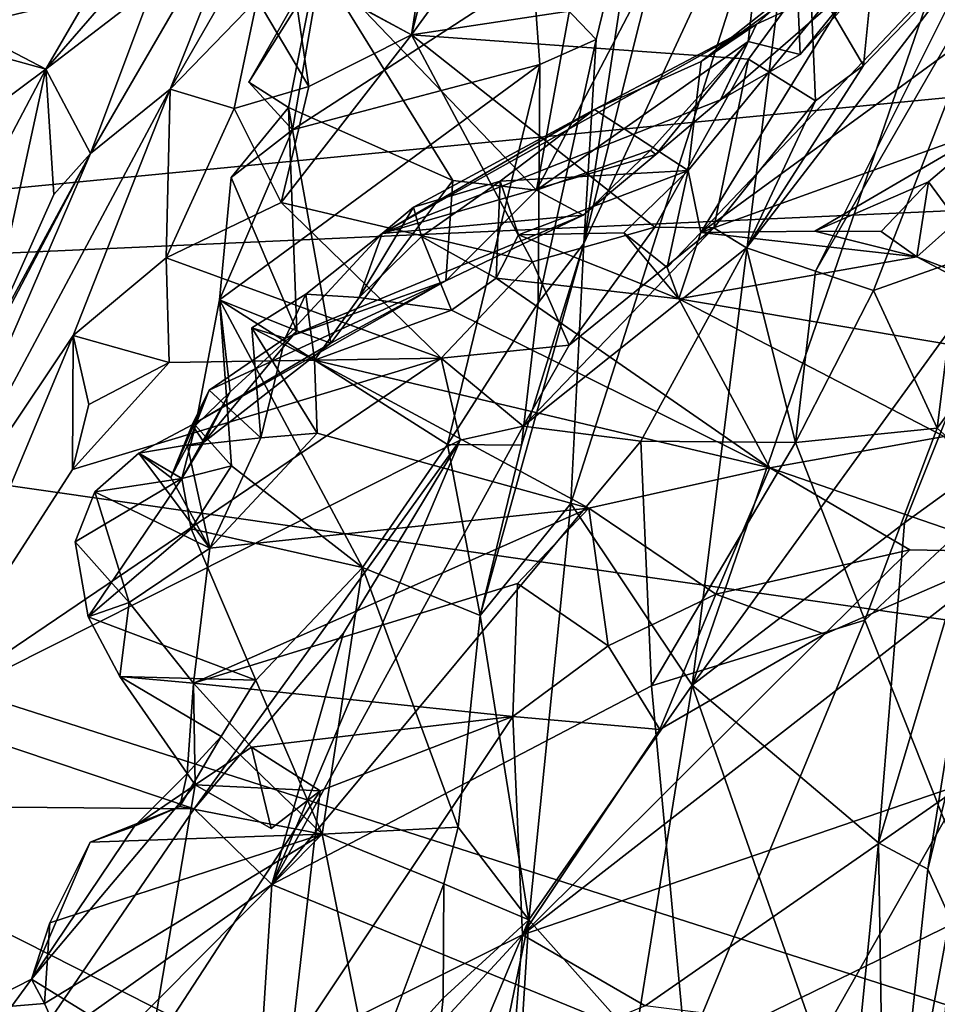
# Model space of a CAD drawing. Units: metres. Extents: x 25.12 to 29.55, y -1.04 to 4.4.
# Drawn here: x 28.57 to 29.03, y 0.36 to 0.84 of the extents above; entities that cross this region are included whole.
import ezdxf

# ---------------------------------------------------------------- set-up
doc = ezdxf.new("R2010")
doc.units = ezdxf.units.M

msp = doc.modelspace()

# ---------------------------------------------------------------- linework, layer by layer
at = {"layer": '1'}
for points in [[(27.95817, 0.70185, -1.51359), (26.93837, 2.80431, -1.54917), (28.82334, 2.50287, -1.54488)], [(27.95817, 0.70185, -1.51359), (28.82334, 2.50287, -1.54488), (29.24648, 1.85066, -1.53706)], [(27.95817, 0.70185, -1.51359), (29.24648, 1.85066, -1.53706), (29.25918, 1.72671, -1.53544)], [(27.95817, 0.70185, -1.51359), (29.25918, 1.72671, -1.53544), (29.32871, 1.50814, -1.52411)], [(29.24282, 1.3549, -1.528), (27.95817, 0.70185, -1.51359), (29.32871, 1.50814, -1.52411)], [(29.2243, 1.15443, -1.52534), (27.95817, 0.70185, -1.51359), (29.24282, 1.3549, -1.528)], [(28.85114, 0.73393, 0.0295), (28.961, 1.16967, 0.02051), (28.88164, 0.93484, 0.14607)], [(28.85114, 0.73393, 0.0295), (28.96193, 0.97236, -0.13896), (28.961, 1.16967, 0.02051)], [(29.25321, 1.00899, -1.51756), (27.95817, 0.70185, -1.51359), (29.2243, 1.15443, -1.52534)], [(28.71982, 0.873, 0.2214), (28.8839, 1.06568, 0.35886), (28.82778, 0.76025, 0.34789)], [(28.82778, 0.76025, 0.34789), (28.8839, 1.06568, 0.35886), (28.95102, 0.99591, 0.42633)], [(28.64706, 0.81011, 3.67838), (28.69007, 0.85453, 3.60502), (28.78156, 1.0433, 3.52999)], [(28.64706, 0.81011, 3.67838), (28.78156, 1.0433, 3.52999), (28.69273, 0.92474, 3.83284)], [(27.95817, 0.70185, -1.51359), (29.25321, 1.00899, -1.51756), (29.13303, 0.81577, -1.52007)], [(28.82778, 0.76025, 0.34789), (28.95102, 0.99591, 0.42633), (28.93231, 0.83359, 0.45049)], [(28.93231, 0.83359, 0.45049), (28.95102, 0.99591, 0.42633), (28.95791, 0.82715, 0.5056)], [(28.95791, 0.82715, 0.5056), (28.95102, 0.99591, 0.42633), (28.99878, 0.87189, 0.53871)], [(28.26136, 0.98972, 4.10588), (28.19054, 0.92952, 4.18418), (28.58583, 0.81991, 3.98283)], [(28.26136, 0.98972, 4.10588), (28.58583, 0.81991, 3.98283), (28.65554, 0.93981, 3.909)], [(28.85114, 0.73393, 0.0295), (28.84479, 0.60553, -0.03591), (28.96193, 0.97236, -0.13896)], [(28.84479, 0.60553, -0.03591), (28.90466, 0.51596, -0.21558), (28.96193, 0.97236, -0.13896)], [(28.96193, 0.97236, -0.13896), (28.90466, 0.51596, -0.21558), (29.06086, 0.97061, -0.29482)], [(28.90466, 0.51596, -0.21558), (29.0668, 0.73963, -0.37636), (29.06086, 0.97061, -0.29482)], [(28.79307, 0.94183, 3.44415), (28.76615, 0.83697, 3.53989), (28.85617, 0.96104, 3.38934)], [(28.85617, 0.96104, 3.38934), (28.76615, 0.83697, 3.53989), (28.96283, 0.86664, 3.45517)], [(28.65554, 0.93981, 3.909), (28.58583, 0.81991, 3.98283), (28.65557, 0.90044, 3.91549)], [(28.79307, 0.94183, 3.44415), (28.77694, 0.90571, 3.48503), (28.76615, 0.83697, 3.53989)], [(28.82617, 0.86715, 0.16419), (28.85732, 0.83458, 0.13376), (28.88164, 0.93484, 0.14607)], [(28.85732, 0.83458, 0.13376), (28.85114, 0.73393, 0.0295), (28.88164, 0.93484, 0.14607)], [(28.19054, 0.92952, 4.18418), (28.43618, 0.70831, 4.10268), (28.58583, 0.81991, 3.98283)], [(28.60786, 0.77826, 3.92236), (28.64706, 0.81011, 3.67838), (28.69273, 0.92474, 3.83284)], [(28.63848, 0.86055, 3.93419), (28.60786, 0.77826, 3.92236), (28.69273, 0.92474, 3.83284)], [(28.77694, 0.90571, 3.48503), (28.74204, 0.84997, 3.54008), (28.76615, 0.83697, 3.53989)], [(28.58583, 0.81991, 3.98283), (28.63848, 0.86055, 3.93419), (28.65557, 0.90044, 3.91549)], [(28.90272, 0.76986, 0.68394), (28.90912, 0.82372, 0.63325), (29.00225, 0.89152, 0.69469)], [(28.90272, 0.76986, 0.68394), (29.00225, 0.89152, 0.69469), (28.90892, 0.73938, 0.7309)], [(28.90892, 0.73938, 0.7309), (29.00225, 0.89152, 0.69469), (29.02555, 0.86241, 0.76287)], [(29.00225, 0.89152, 0.69469), (28.90912, 0.82372, 0.63325), (28.96993, 0.8721, 0.64292)], [(29.04517, 0.87973, 3.36499), (28.96557, 0.7202, 3.32566), (29.06486, 0.89271, 3.32059)], [(28.96557, 0.7202, 3.32566), (28.99403, 0.71071, 3.25127), (29.06486, 0.89271, 3.32059)], [(29.06486, 0.89271, 3.32059), (28.99403, 0.71071, 3.25127), (29.03586, 0.72546, 3.13213)], [(28.93142, 0.73182, 3.4302), (28.96557, 0.7202, 3.32566), (29.04517, 0.87973, 3.36499)], [(28.93142, 0.73182, 3.4302), (29.04517, 0.87973, 3.36499), (28.98917, 0.82178, 3.43567)], [(28.98917, 0.82178, 3.43567), (29.04517, 0.87973, 3.36499), (28.99407, 0.87127, 3.43556)], [(28.70551, 0.80108, 0.22512), (28.68587, 0.81349, 0.1991), (28.71982, 0.873, 0.2214)], [(28.68587, 0.81349, 0.1991), (28.72129, 0.86974, 0.18208), (28.71982, 0.873, 0.2214)], [(28.78659, 0.76507, 0.307), (28.70551, 0.80108, 0.22512), (28.71982, 0.873, 0.2214)], [(28.78659, 0.76507, 0.307), (28.71982, 0.873, 0.2214), (28.82778, 0.76025, 0.34789)], [(28.90912, 0.82372, 0.63325), (28.93634, 0.84212, 0.58783), (28.96993, 0.8721, 0.64292)], [(28.96993, 0.8721, 0.64292), (28.93634, 0.84212, 0.58783), (28.99008, 0.86705, 0.60339)], [(28.99008, 0.86705, 0.60339), (28.95791, 0.82715, 0.5056), (28.99878, 0.87189, 0.53871)], [(28.96283, 0.86664, 3.45517), (28.98917, 0.82178, 3.43567), (28.99407, 0.87127, 3.43556)], [(28.68587, 0.81349, 0.1991), (28.7075, 0.78998, 0.18305), (28.72129, 0.86974, 0.18208)], [(28.70717, 0.86862, 3.57042), (28.69007, 0.85453, 3.60502), (28.71546, 0.81136, 3.57838)], [(28.70717, 0.86862, 3.57042), (28.71546, 0.81136, 3.57838), (28.76615, 0.83697, 3.53989)], [(28.74204, 0.84997, 3.54008), (28.70717, 0.86862, 3.57042), (28.76615, 0.83697, 3.53989)], [(28.82617, 0.86715, 0.16419), (28.72129, 0.86974, 0.18208), (28.7075, 0.78998, 0.18305)], [(28.82617, 0.86715, 0.16419), (28.7075, 0.78998, 0.18305), (28.82953, 0.82227, 0.16267)], [(28.96283, 0.86664, 3.45517), (28.76615, 0.83697, 3.53989), (28.93247, 0.82489, 3.49749)], [(28.82617, 0.86715, 0.16419), (28.82953, 0.82227, 0.16267), (28.85732, 0.83458, 0.13376)], [(28.91861, 0.8048, 0.50341), (28.95791, 0.82715, 0.5056), (28.99008, 0.86705, 0.60339)], [(28.93634, 0.84212, 0.58783), (28.91861, 0.8048, 0.50341), (28.99008, 0.86705, 0.60339)], [(28.96283, 0.86664, 3.45517), (28.93247, 0.82489, 3.49749), (28.96544, 0.80429, 3.471)], [(28.96283, 0.86664, 3.45517), (28.96544, 0.80429, 3.471), (28.98917, 0.82178, 3.43567)], [(28.58583, 0.81991, 3.98283), (28.60786, 0.77826, 3.92236), (28.63848, 0.86055, 3.93419)], [(28.90892, 0.73938, 0.7309), (29.02555, 0.86241, 0.76287), (29.05413, 0.84526, 0.81313)], [(28.64706, 0.81011, 3.67838), (28.67869, 0.80053, 3.61123), (28.69007, 0.85453, 3.60502)], [(28.69007, 0.85453, 3.60502), (28.67869, 0.80053, 3.61123), (28.71546, 0.81136, 3.57838)], [(28.75173, 0.73882, 0.46186), (28.91861, 0.8048, 0.50341), (28.93634, 0.84212, 0.58783)], [(28.85653, 0.80011, 0.56973), (28.75173, 0.73882, 0.46186), (28.93634, 0.84212, 0.58783)], [(28.90912, 0.82372, 0.63325), (28.85653, 0.80011, 0.56973), (28.93634, 0.84212, 0.58783)], [(29.05301, 0.7914, 0.87653), (28.90892, 0.73938, 0.7309), (29.05413, 0.84526, 0.81313)], [(28.71546, 0.81136, 3.57838), (28.70191, 0.75421, 3.618), (28.76615, 0.83697, 3.53989)], [(28.76615, 0.83697, 3.53989), (28.70191, 0.75421, 3.618), (28.82592, 0.7249, 3.58998)], [(28.76615, 0.83697, 3.53989), (28.82592, 0.7249, 3.58998), (28.88623, 0.74195, 3.55042)], [(28.76615, 0.83697, 3.53989), (28.88623, 0.74195, 3.55042), (28.93247, 0.82489, 3.49749)], [(28.88407, 0.77994, 0.40916), (28.82778, 0.76025, 0.34789), (28.93231, 0.83359, 0.45049)], [(28.82953, 0.82227, 0.16267), (28.82866, 0.70464, 0.1405), (28.85732, 0.83458, 0.13376)], [(28.82866, 0.70464, 0.1405), (28.85114, 0.73393, 0.0295), (28.85732, 0.83458, 0.13376)], [(28.88674, 0.77787, 0.44619), (28.88407, 0.77994, 0.40916), (28.93231, 0.83359, 0.45049)], [(28.91861, 0.8048, 0.50341), (28.88674, 0.77787, 0.44619), (28.93231, 0.83359, 0.45049)], [(28.91861, 0.8048, 0.50341), (28.93231, 0.83359, 0.45049), (28.95791, 0.82715, 0.5056)], [(28.7075, 0.78998, 0.18305), (28.67152, 0.70603, 0.18986), (28.82953, 0.82227, 0.16267)], [(28.82953, 0.82227, 0.16267), (28.67152, 0.70603, 0.18986), (28.78386, 0.63472, 0.16329)], [(28.82953, 0.82227, 0.16267), (28.78386, 0.63472, 0.16329), (28.82866, 0.70464, 0.1405)], [(28.90272, 0.76986, 0.68394), (28.85653, 0.80011, 0.56973), (28.90912, 0.82372, 0.63325)], [(28.88623, 0.74195, 3.55042), (28.91536, 0.7416, 3.49914), (28.93247, 0.82489, 3.49749)], [(28.93247, 0.82489, 3.49749), (28.91536, 0.7416, 3.49914), (28.96544, 0.80429, 3.471)], [(28.96544, 0.80429, 3.471), (28.93142, 0.73182, 3.4302), (28.98917, 0.82178, 3.43567)], [(28.58583, 0.81991, 3.98283), (28.43618, 0.70831, 4.10268), (28.52371, 0.70255, 4.05376)], [(28.58583, 0.81991, 3.98283), (28.52371, 0.70255, 4.05376), (28.55566, 0.68206, 4.02602)], [(28.58583, 0.81991, 3.98283), (28.55566, 0.68206, 4.02602), (28.58972, 0.75811, 3.99005)], [(28.58583, 0.81991, 3.98283), (28.58972, 0.75811, 3.99005), (28.60786, 0.77826, 3.92236)], [(27.95817, 0.70185, -1.51359), (29.13303, 0.81577, -1.52007), (29.16273, 0.75602, -1.51909)], [(28.68587, 0.81349, 0.1991), (28.70551, 0.80108, 0.22512), (28.7075, 0.78998, 0.18305)], [(28.51471, 0.56244, 3.87828), (28.59931, 0.68853, 3.71225), (28.64706, 0.81011, 3.67838)], [(28.51471, 0.56244, 3.87828), (28.64706, 0.81011, 3.67838), (28.60786, 0.77826, 3.92236)], [(28.64706, 0.81011, 3.67838), (28.59931, 0.68853, 3.71225), (28.64511, 0.7268, 3.65305)], [(28.64706, 0.81011, 3.67838), (28.64511, 0.7268, 3.65305), (28.67869, 0.80053, 3.61123)], [(28.67869, 0.80053, 3.61123), (28.70191, 0.75421, 3.618), (28.71546, 0.81136, 3.57838)], [(28.88674, 0.77787, 0.44619), (28.91861, 0.8048, 0.50341), (28.75173, 0.73882, 0.46186)], [(28.91536, 0.7416, 3.49914), (28.93142, 0.73182, 3.4302), (28.96544, 0.80429, 3.471)], [(28.67869, 0.80053, 3.61123), (28.64511, 0.7268, 3.65305), (28.70191, 0.75421, 3.618)], [(28.70955, 0.69086, 0.24913), (28.67722, 0.76648, 0.2073), (28.70551, 0.80108, 0.22512)], [(28.70551, 0.80108, 0.22512), (28.67722, 0.76648, 0.2073), (28.7075, 0.78998, 0.18305)], [(28.70955, 0.69086, 0.24913), (28.70551, 0.80108, 0.22512), (28.72643, 0.68467, 0.28233)], [(28.72643, 0.68467, 0.28233), (28.70551, 0.80108, 0.22512), (28.78659, 0.76507, 0.307)], [(28.85653, 0.80011, 0.56973), (28.76708, 0.75182, 0.50897), (28.75173, 0.73882, 0.46186)], [(28.80995, 0.76471, 0.57044), (28.76708, 0.75182, 0.50897), (28.85653, 0.80011, 0.56973)], [(28.80995, 0.76471, 0.57044), (28.85653, 0.80011, 0.56973), (28.90272, 0.76986, 0.68394)], [(28.67722, 0.76648, 0.2073), (28.67152, 0.70603, 0.18986), (28.7075, 0.78998, 0.18305)], [(28.9651, 0.73993, 0.82335), (28.90892, 0.73938, 0.7309), (29.05301, 0.7914, 0.87653)], [(29.02122, 0.76426, 0.87744), (28.9651, 0.73993, 0.82335), (29.05301, 0.7914, 0.87653)], [(29.03534, 0.74502, 0.93343), (29.02122, 0.76426, 0.87744), (29.05301, 0.7914, 0.87653)], [(28.52117, 0.6136, 4.03431), (28.51471, 0.56244, 3.87828), (28.60786, 0.77826, 3.92236)], [(28.55566, 0.68206, 4.02602), (28.52117, 0.6136, 4.03431), (28.60786, 0.77826, 3.92236)], [(28.58972, 0.75811, 3.99005), (28.55566, 0.68206, 4.02602), (28.60786, 0.77826, 3.92236)], [(28.88674, 0.77787, 0.44619), (28.75173, 0.73882, 0.46186), (28.85089, 0.74785, 0.39244)], [(28.85089, 0.74785, 0.39244), (28.82778, 0.76025, 0.34789), (28.88407, 0.77994, 0.40916)], [(28.88674, 0.77787, 0.44619), (28.85089, 0.74785, 0.39244), (28.88407, 0.77994, 0.40916)], [(28.81896, 0.7382, 0.60189), (28.80995, 0.76471, 0.57044), (28.90272, 0.76986, 0.68394)], [(28.87099, 0.73916, 0.67205), (28.81896, 0.7382, 0.60189), (28.90272, 0.76986, 0.68394)], [(28.89227, 0.72205, 0.68817), (28.87099, 0.73916, 0.67205), (28.90272, 0.76986, 0.68394)], [(28.89227, 0.72205, 0.68817), (28.90272, 0.76986, 0.68394), (28.90892, 0.73938, 0.7309)], [(28.67152, 0.70603, 0.18986), (28.67722, 0.76648, 0.2073), (28.70955, 0.69086, 0.24913)], [(28.78317, 0.71542, 0.36026), (28.72643, 0.68467, 0.28233), (28.78659, 0.76507, 0.307)], [(28.77104, 0.7373, 0.54366), (28.76708, 0.75182, 0.50897), (28.80995, 0.76471, 0.57044)], [(28.80791, 0.7168, 0.57366), (28.77104, 0.7373, 0.54366), (28.80995, 0.76471, 0.57044)], [(28.78317, 0.71542, 0.36026), (28.78659, 0.76507, 0.307), (28.82778, 0.76025, 0.34789)], [(28.80791, 0.7168, 0.57366), (28.80995, 0.76471, 0.57044), (28.81896, 0.7382, 0.60189)], [(28.99782, 0.7398, 0.87836), (28.9651, 0.73993, 0.82335), (29.02122, 0.76426, 0.87744)], [(29.01556, 0.72733, 0.88532), (28.99782, 0.7398, 0.87836), (29.02122, 0.76426, 0.87744)], [(29.01556, 0.72733, 0.88532), (29.02122, 0.76426, 0.87744), (29.03534, 0.74502, 0.93343)], [(28.85089, 0.74785, 0.39244), (28.78317, 0.71542, 0.36026), (28.82778, 0.76025, 0.34789)], [(29.15469, 0.53028, -1.50754), (27.95817, 0.70185, -1.51359), (29.16273, 0.75602, -1.51909)], [(28.64511, 0.7268, 3.65305), (28.7808, 0.67723, 3.63248), (28.70191, 0.75421, 3.618)], [(28.70191, 0.75421, 3.618), (28.7808, 0.67723, 3.63248), (28.82592, 0.7249, 3.58998)], [(28.74036, 0.70722, 0.51156), (28.75173, 0.73882, 0.46186), (28.76708, 0.75182, 0.50897)], [(28.74036, 0.70722, 0.51156), (28.76708, 0.75182, 0.50897), (28.77104, 0.7373, 0.54366)], [(28.75173, 0.73882, 0.46186), (28.70383, 0.68713, 0.37028), (28.85089, 0.74785, 0.39244)], [(28.85089, 0.74785, 0.39244), (28.70383, 0.68713, 0.37028), (28.78317, 0.71542, 0.36026)], [(29.01556, 0.72733, 0.88532), (29.03534, 0.74502, 0.93343), (29.07002, 0.70641, 0.92762)], [(28.71405, 0.70898, 0.42689), (28.70383, 0.68713, 0.37028), (28.75173, 0.73882, 0.46186)], [(28.74036, 0.70722, 0.51156), (28.71405, 0.70898, 0.42689), (28.75173, 0.73882, 0.46186)], [(28.81896, 0.7382, 0.60189), (28.87099, 0.73916, 0.67205), (28.89803, 0.70659, 0.65782)], [(28.84392, 0.68375, 3.58468), (28.82123, 0.64378, 3.59134), (28.91536, 0.7416, 3.49914)], [(28.91536, 0.7416, 3.49914), (28.82123, 0.64378, 3.59134), (28.93142, 0.73182, 3.4302)], [(28.82592, 0.7249, 3.58998), (28.84392, 0.68375, 3.58468), (28.88623, 0.74195, 3.55042)], [(28.88623, 0.74195, 3.55042), (28.84392, 0.68375, 3.58468), (28.91536, 0.7416, 3.49914)], [(28.87099, 0.73916, 0.67205), (28.89227, 0.72205, 0.68817), (28.89803, 0.70659, 0.65782)], [(28.89227, 0.72205, 0.68817), (28.90892, 0.73938, 0.7309), (28.89803, 0.70659, 0.65782)], [(28.89803, 0.70659, 0.65782), (28.90892, 0.73938, 0.7309), (29.01556, 0.72733, 0.88532)], [(29.00935, 0.59604, -0.32937), (29.0668, 0.73963, -0.37636), (28.90466, 0.51596, -0.21558)], [(28.90892, 0.73938, 0.7309), (28.9651, 0.73993, 0.82335), (29.01556, 0.72733, 0.88532)], [(28.9651, 0.73993, 0.82335), (28.99782, 0.7398, 0.87836), (29.01556, 0.72733, 0.88532)], [(29.0668, 0.73963, -0.37636), (29.00935, 0.59604, -0.32937), (29.0534, 0.62789, -0.40719)], [(28.74036, 0.70722, 0.51156), (28.77104, 0.7373, 0.54366), (28.78586, 0.70104, 0.5366)], [(28.78586, 0.70104, 0.5366), (28.77104, 0.7373, 0.54366), (28.80791, 0.7168, 0.57366)], [(28.80004, 0.55029, 0.14328), (28.84479, 0.60553, -0.03591), (28.85114, 0.73393, 0.0295)], [(28.80004, 0.55029, 0.14328), (28.85114, 0.73393, 0.0295), (28.82044, 0.63436, 0.1255)], [(28.80791, 0.7168, 0.57366), (28.81896, 0.7382, 0.60189), (28.89803, 0.70659, 0.65782)], [(28.82044, 0.63436, 0.1255), (28.85114, 0.73393, 0.0295), (28.82866, 0.70464, 0.1405)], [(28.82123, 0.64378, 3.59134), (28.8794, 0.63631, 3.46214), (28.93142, 0.73182, 3.4302)], [(28.93142, 0.73182, 3.4302), (28.8794, 0.63631, 3.46214), (28.95564, 0.63567, 3.32442)], [(28.93142, 0.73182, 3.4302), (28.95564, 0.63567, 3.32442), (28.96557, 0.7202, 3.32566)], [(28.64511, 0.7268, 3.65305), (28.59931, 0.68853, 3.71225), (28.64661, 0.67514, 3.6725)], [(28.64511, 0.7268, 3.65305), (28.64661, 0.67514, 3.6725), (28.7808, 0.67723, 3.63248)], [(28.82592, 0.7249, 3.58998), (28.7808, 0.67723, 3.63248), (28.84392, 0.68375, 3.58468)], [(28.89803, 0.70659, 0.65782), (29.01556, 0.72733, 0.88532), (29.12718, 0.66796, 0.85844)], [(28.99403, 0.71071, 3.25127), (29.02549, 0.64284, 3.18818), (29.03586, 0.72546, 3.13213)], [(29.12718, 0.66796, 0.85844), (29.01556, 0.72733, 0.88532), (29.07002, 0.70641, 0.92762)], [(29.03586, 0.72546, 3.13213), (29.02549, 0.64284, 3.18818), (29.07431, 0.70889, 3.09315)], [(28.96557, 0.7202, 3.32566), (28.95564, 0.63567, 3.32442), (28.99403, 0.71071, 3.25127)], [(28.65802, 0.64447, 0.28926), (28.72643, 0.68467, 0.28233), (28.78317, 0.71542, 0.36026)], [(28.78317, 0.71542, 0.36026), (28.66637, 0.66156, 0.32637), (28.65802, 0.64447, 0.28926)], [(28.70383, 0.68713, 0.37028), (28.66637, 0.66156, 0.32637), (28.78317, 0.71542, 0.36026)], [(28.78586, 0.70104, 0.5366), (28.80791, 0.7168, 0.57366), (28.94293, 0.6232, 0.53764)], [(28.94293, 0.6232, 0.53764), (28.80791, 0.7168, 0.57366), (28.89803, 0.70659, 0.65782)], [(28.99403, 0.71071, 3.25127), (28.95564, 0.63567, 3.32442), (29.02549, 0.64284, 3.18818)], [(28.65958, 0.64401, 0.19982), (28.67742, 0.62414, 0.18694), (28.67152, 0.70603, 0.18986)], [(28.65958, 0.64401, 0.19982), (28.67152, 0.70603, 0.18986), (28.67665, 0.66073, 0.22358)], [(28.67742, 0.62414, 0.18694), (28.74199, 0.57404, 0.17082), (28.67152, 0.70603, 0.18986)], [(28.74199, 0.57404, 0.17082), (28.78386, 0.63472, 0.16329), (28.67152, 0.70603, 0.18986)], [(28.70955, 0.69086, 0.24913), (28.67665, 0.66073, 0.22358), (28.67152, 0.70603, 0.18986)], [(28.68739, 0.69223, 0.41778), (28.71405, 0.70898, 0.42689), (28.71836, 0.67628, 0.44532)], [(28.71405, 0.70898, 0.42689), (28.68739, 0.69223, 0.41778), (28.70383, 0.68713, 0.37028)], [(28.71836, 0.67628, 0.44532), (28.71405, 0.70898, 0.42689), (28.74036, 0.70722, 0.51156)], [(28.74036, 0.70722, 0.51156), (28.78586, 0.70104, 0.5366), (28.71836, 0.67628, 0.44532)], [(28.78386, 0.63472, 0.16329), (28.82044, 0.63436, 0.1255), (28.82866, 0.70464, 0.1405)], [(28.94293, 0.6232, 0.53764), (28.89803, 0.70659, 0.65782), (29.02896, 0.63873, 0.64713)], [(29.02896, 0.63873, 0.64713), (28.89803, 0.70659, 0.65782), (29.12718, 0.66796, 0.85844)], [(29.02549, 0.64284, 3.18818), (29.0589, 0.61248, 3.18031), (29.07431, 0.70889, 3.09315)], [(27.92961, -0.1581, -1.5007), (27.95817, 0.70185, -1.51359), (29.06704, -0.10962, -1.5056)], [(29.06704, -0.10962, -1.5056), (27.95817, 0.70185, -1.51359), (29.04048, 0.15358, -1.51021)], [(29.04048, 0.15358, -1.51021), (27.95817, 0.70185, -1.51359), (29.0562, 0.34983, -1.51313)], [(29.0562, 0.34983, -1.51313), (27.95817, 0.70185, -1.51359), (29.15469, 0.53028, -1.50754)], [(28.71836, 0.67628, 0.44532), (28.78586, 0.70104, 0.5366), (28.94293, 0.6232, 0.53764)], [(28.6638, 0.63586, 0.25914), (28.67665, 0.66073, 0.22358), (28.70955, 0.69086, 0.24913)], [(28.6638, 0.63586, 0.25914), (28.70955, 0.69086, 0.24913), (28.72643, 0.68467, 0.28233)], [(28.68739, 0.69223, 0.41778), (28.69182, 0.63806, 0.38487), (28.70383, 0.68713, 0.37028)], [(28.69182, 0.63806, 0.38487), (28.68739, 0.69223, 0.41778), (28.71956, 0.64031, 0.40214)], [(28.68739, 0.69223, 0.41778), (28.71836, 0.67628, 0.44532), (28.71956, 0.64031, 0.40214)], [(28.51471, 0.56244, 3.87828), (28.52098, 0.50123, 3.78898), (28.59931, 0.68853, 3.71225)], [(28.59931, 0.68853, 3.71225), (28.52098, 0.50123, 3.78898), (28.59898, 0.6224, 3.71488)], [(28.59931, 0.68853, 3.71225), (28.59898, 0.6224, 3.71488), (28.60702, 0.65441, 3.6997)], [(28.59931, 0.68853, 3.71225), (28.60702, 0.65441, 3.6997), (28.64661, 0.67514, 3.6725)], [(28.69182, 0.63806, 0.38487), (28.66637, 0.66156, 0.32637), (28.70383, 0.68713, 0.37028)], [(28.65802, 0.64447, 0.28926), (28.6638, 0.63586, 0.25914), (28.72643, 0.68467, 0.28233)], [(28.7808, 0.67723, 3.63248), (28.82123, 0.64378, 3.59134), (28.84392, 0.68375, 3.58468)], [(28.59898, 0.6224, 3.71488), (28.52098, 0.50123, 3.78898), (28.7808, 0.67723, 3.63248)], [(28.7808, 0.67723, 3.63248), (28.52098, 0.50123, 3.78898), (28.79017, 0.63686, 3.63601)], [(28.64661, 0.67514, 3.6725), (28.59898, 0.6224, 3.71488), (28.7808, 0.67723, 3.63248)], [(28.85368, 0.60321, 0.44955), (28.71956, 0.64031, 0.40214), (28.71836, 0.67628, 0.44532)], [(28.85368, 0.60321, 0.44955), (28.71836, 0.67628, 0.44532), (28.94293, 0.6232, 0.53764)], [(28.7808, 0.67723, 3.63248), (28.79017, 0.63686, 3.63601), (28.82123, 0.64378, 3.59134)], [(28.64661, 0.67514, 3.6725), (28.60702, 0.65441, 3.6997), (28.59898, 0.6224, 3.71488)], [(28.65574, 0.63401, 0.34858), (28.64749, 0.61842, 0.32995), (28.66637, 0.66156, 0.32637)], [(28.64749, 0.61842, 0.32995), (28.65802, 0.64447, 0.28926), (28.66637, 0.66156, 0.32637)], [(28.69182, 0.63806, 0.38487), (28.65574, 0.63401, 0.34858), (28.66637, 0.66156, 0.32637)], [(28.65286, 0.61798, 0.21483), (28.65958, 0.64401, 0.19982), (28.67665, 0.66073, 0.22358)], [(28.6638, 0.63586, 0.25914), (28.65286, 0.61798, 0.21483), (28.67665, 0.66073, 0.22358)], [(28.65802, 0.64447, 0.28926), (28.63164, 0.6304, 0.28277), (28.6638, 0.63586, 0.25914)], [(28.64749, 0.61842, 0.32995), (28.63164, 0.6304, 0.28277), (28.65802, 0.64447, 0.28926)], [(28.65286, 0.61798, 0.21483), (28.67742, 0.62414, 0.18694), (28.65958, 0.64401, 0.19982)], [(28.79017, 0.63686, 3.63601), (28.69725, 0.41756, 3.68576), (28.82123, 0.64378, 3.59134)], [(28.69725, 0.41756, 3.68576), (28.8794, 0.63631, 3.46214), (28.82123, 0.64378, 3.59134)], [(28.95564, 0.63567, 3.32442), (28.9899, 0.54795, 3.29491), (29.02549, 0.64284, 3.18818)], [(29.02549, 0.64284, 3.18818), (28.9899, 0.54795, 3.29491), (29.0589, 0.61248, 3.18031)], [(28.52098, 0.50123, 3.78898), (28.65897, 0.45491, 3.73818), (28.79017, 0.63686, 3.63601)], [(28.6666, 0.58349, 0.308), (28.65574, 0.63401, 0.34858), (28.69182, 0.63806, 0.38487)], [(28.79017, 0.63686, 3.63601), (28.65897, 0.45491, 3.73818), (28.73262, 0.54154, 3.68024)], [(28.6666, 0.58349, 0.308), (28.69182, 0.63806, 0.38487), (28.71956, 0.64031, 0.40214)], [(28.6666, 0.58349, 0.308), (28.71956, 0.64031, 0.40214), (28.85368, 0.60321, 0.44955)], [(28.79017, 0.63686, 3.63601), (28.73262, 0.54154, 3.68024), (28.69725, 0.41756, 3.68576)], [(29.06332, 0.58177, 0.65979), (28.94293, 0.6232, 0.53764), (29.02896, 0.63873, 0.64713)], [(28.63164, 0.6304, 0.28277), (28.65286, 0.61798, 0.21483), (28.6638, 0.63586, 0.25914)], [(28.6666, 0.58349, 0.308), (28.64749, 0.61842, 0.32995), (28.65574, 0.63401, 0.34858)], [(28.8794, 0.63631, 3.46214), (28.69725, 0.41756, 3.68576), (28.88465, 0.51562, 3.43535)], [(28.78386, 0.63472, 0.16329), (28.74199, 0.57404, 0.17082), (28.80004, 0.55029, 0.14328)], [(28.78386, 0.63472, 0.16329), (28.80004, 0.55029, 0.14328), (28.82044, 0.63436, 0.1255)], [(28.8794, 0.63631, 3.46214), (28.88465, 0.51562, 3.43535), (28.95564, 0.63567, 3.32442)], [(28.95564, 0.63567, 3.32442), (28.88465, 0.51562, 3.43535), (28.9899, 0.54795, 3.29491)], [(28.63164, 0.6304, 0.28277), (28.60993, 0.61134, 0.24677), (28.65286, 0.61798, 0.21483)], [(28.6666, 0.58349, 0.308), (28.60993, 0.61134, 0.24677), (28.63164, 0.6304, 0.28277)], [(28.64749, 0.61842, 0.32995), (28.6666, 0.58349, 0.308), (28.63164, 0.6304, 0.28277)], [(29.00935, 0.59604, -0.32937), (28.99656, 0.43811, -0.33915), (29.0534, 0.62789, -0.40719)], [(28.99656, 0.43811, -0.33915), (29.02084, 0.42519, -0.39711), (29.0534, 0.62789, -0.40719)], [(29.0534, 0.62789, -0.40719), (29.02084, 0.42519, -0.39711), (29.0565, 0.57066, -0.54478)], [(28.65286, 0.61798, 0.21483), (28.6575, 0.59315, 0.18165), (28.67742, 0.62414, 0.18694)], [(28.67742, 0.62414, 0.18694), (28.6575, 0.59315, 0.18165), (28.74199, 0.57404, 0.17082)], [(28.91638, 0.56083, 0.49058), (28.85368, 0.60321, 0.44955), (28.94293, 0.6232, 0.53764)], [(28.91638, 0.56083, 0.49058), (28.94293, 0.6232, 0.53764), (29.01196, 0.58273, 0.59017)], [(29.01196, 0.58273, 0.59017), (28.94293, 0.6232, 0.53764), (29.06332, 0.58177, 0.65979)], [(28.60993, 0.61134, 0.24677), (28.60018, 0.58671, 0.216), (28.65286, 0.61798, 0.21483)], [(28.60018, 0.58671, 0.216), (28.60671, 0.54971, 0.19548), (28.65286, 0.61798, 0.21483)], [(28.65286, 0.61798, 0.21483), (28.60671, 0.54971, 0.19548), (28.6575, 0.59315, 0.18165)], [(28.9899, 0.54795, 3.29491), (29.04675, 0.40467, 3.28686), (29.0589, 0.61248, 3.18031)], [(28.60993, 0.61134, 0.24677), (28.6268, 0.55673, 0.25935), (28.60018, 0.58671, 0.216)], [(28.60993, 0.61134, 0.24677), (28.6666, 0.58349, 0.308), (28.6268, 0.55673, 0.25935)], [(28.65856, 0.51692, 0.25922), (28.6666, 0.58349, 0.308), (28.85368, 0.60321, 0.44955)], [(28.65856, 0.51692, 0.25922), (28.85368, 0.60321, 0.44955), (28.81843, 0.56617, 0.39827)], [(28.80004, 0.55029, 0.14328), (28.82399, 0.40013, -0.0698), (28.84479, 0.60553, -0.03591)], [(28.81843, 0.56617, 0.39827), (28.85368, 0.60321, 0.44955), (28.86317, 0.53538, 0.43809)], [(28.84479, 0.60553, -0.03591), (28.82399, 0.40013, -0.0698), (28.90466, 0.51596, -0.21558)], [(28.86317, 0.53538, 0.43809), (28.85368, 0.60321, 0.44955), (28.91638, 0.56083, 0.49058)], [(28.6575, 0.59315, 0.18165), (28.60671, 0.54971, 0.19548), (28.68934, 0.51847, 0.18258)], [(28.6575, 0.59315, 0.18165), (28.68934, 0.51847, 0.18258), (28.74199, 0.57404, 0.17082)], [(28.99656, 0.43811, -0.33915), (29.00935, 0.59604, -0.32937), (28.90466, 0.51596, -0.21558)], [(28.60671, 0.54971, 0.19548), (28.60018, 0.58671, 0.216), (28.6268, 0.55673, 0.25935)], [(28.65856, 0.51692, 0.25922), (28.6268, 0.55673, 0.25935), (28.6666, 0.58349, 0.308)], [(29.03951, 0.46758, 0.77199), (28.82093, 0.39277, 0.54309), (29.06332, 0.58177, 0.65979)], [(29.06332, 0.58177, 0.65979), (28.82093, 0.39277, 0.54309), (28.96986, 0.54117, 0.54644)], [(28.96986, 0.54117, 0.54644), (28.91638, 0.56083, 0.49058), (29.01196, 0.58273, 0.59017)], [(29.06332, 0.58177, 0.65979), (28.96986, 0.54117, 0.54644), (29.01196, 0.58273, 0.59017)], [(28.68934, 0.51847, 0.18258), (28.72209, 0.44232, 0.17317), (28.74199, 0.57404, 0.17082)], [(28.74199, 0.57404, 0.17082), (28.72209, 0.44232, 0.17317), (28.78915, 0.44588, 0.13444)], [(28.74199, 0.57404, 0.17082), (28.78915, 0.44588, 0.13444), (28.80004, 0.55029, 0.14328)], [(29.02084, 0.42519, -0.39711), (29.03177, 0.40125, -0.54415), (29.0565, 0.57066, -0.54478)], [(28.81615, 0.50049, 0.39712), (28.65856, 0.51692, 0.25922), (28.81843, 0.56617, 0.39827)], [(28.81615, 0.50049, 0.39712), (28.81843, 0.56617, 0.39827), (28.86317, 0.53538, 0.43809)], [(28.88868, 0.49402, 0.49289), (28.86317, 0.53538, 0.43809), (28.91638, 0.56083, 0.49058)], [(28.88868, 0.49402, 0.49289), (28.91638, 0.56083, 0.49058), (28.96986, 0.54117, 0.54644)], [(28.62235, 0.52025, 0.21226), (28.60671, 0.54971, 0.19548), (28.6268, 0.55673, 0.25935)], [(28.62235, 0.52025, 0.21226), (28.6268, 0.55673, 0.25935), (28.65856, 0.51692, 0.25922)], [(28.60671, 0.54971, 0.19548), (28.62235, 0.52025, 0.21226), (28.68934, 0.51847, 0.18258)], [(28.78915, 0.44588, 0.13444), (28.82399, 0.40013, -0.0698), (28.80004, 0.55029, 0.14328)], [(28.88465, 0.51562, 3.43535), (28.90154, 0.3339, 3.44761), (28.9899, 0.54795, 3.29491)], [(28.9899, 0.54795, 3.29491), (28.90154, 0.3339, 3.44761), (29.04675, 0.40467, 3.28686)], [(28.65897, 0.45491, 3.73818), (28.69725, 0.41756, 3.68576), (28.73262, 0.54154, 3.68024)], [(28.96986, 0.54117, 0.54644), (28.82093, 0.39277, 0.54309), (28.88868, 0.49402, 0.49289)], [(28.81615, 0.50049, 0.39712), (28.86317, 0.53538, 0.43809), (28.88868, 0.49402, 0.49289)], [(28.65555, 0.47232, 0.22438), (28.62235, 0.52025, 0.21226), (28.65856, 0.51692, 0.25922)], [(28.62235, 0.52025, 0.21226), (28.65555, 0.47232, 0.22438), (28.67219, 0.49059, 0.19817)], [(28.62235, 0.52025, 0.21226), (28.67219, 0.49059, 0.19817), (28.68934, 0.51847, 0.18258)], [(28.65555, 0.47232, 0.22438), (28.65856, 0.51692, 0.25922), (28.65946, 0.46679, 0.25418)], [(28.65946, 0.46679, 0.25418), (28.65856, 0.51692, 0.25922), (28.68728, 0.48534, 0.27538)], [(28.68728, 0.48534, 0.27538), (28.65856, 0.51692, 0.25922), (28.81615, 0.50049, 0.39712)], [(28.67219, 0.49059, 0.19817), (28.72209, 0.44232, 0.17317), (28.68934, 0.51847, 0.18258)], [(28.69725, 0.41756, 3.68576), (28.90154, 0.3339, 3.44761), (28.88465, 0.51562, 3.43535)], [(28.82399, 0.40013, -0.0698), (28.87648, 0.34115, -0.19226), (28.90466, 0.51596, -0.21558)], [(28.90466, 0.51596, -0.21558), (28.87648, 0.34115, -0.19226), (28.98221, 0.29377, -0.33962)], [(28.99656, 0.43811, -0.33915), (28.90466, 0.51596, -0.21558), (28.98221, 0.29377, -0.33962)], [(28.52098, 0.50123, 3.78898), (28.54987, 0.4558, 3.78563), (28.65897, 0.45491, 3.73818)], [(28.72108, 0.46379, 0.31496), (28.68728, 0.48534, 0.27538), (28.81615, 0.50049, 0.39712)], [(28.70648, 0.33603, 0.46166), (28.72108, 0.46379, 0.31496), (28.81615, 0.50049, 0.39712)], [(28.82093, 0.39277, 0.54309), (28.70648, 0.33603, 0.46166), (28.81615, 0.50049, 0.39712)], [(28.82093, 0.39277, 0.54309), (28.81615, 0.50049, 0.39712), (28.88868, 0.49402, 0.49289)], [(28.65555, 0.47232, 0.22438), (28.65192, 0.45609, 0.19229), (28.67219, 0.49059, 0.19817)], [(28.67219, 0.49059, 0.19817), (28.65192, 0.45609, 0.19229), (28.72209, 0.44232, 0.17317)], [(28.65946, 0.46679, 0.25418), (28.68728, 0.48534, 0.27538), (28.697, 0.44519, 0.2438)], [(28.697, 0.44519, 0.2438), (28.68728, 0.48534, 0.27538), (28.72108, 0.46379, 0.31496)], [(28.65555, 0.47232, 0.22438), (28.62957, 0.44642, 0.23434), (28.65192, 0.45609, 0.19229)], [(28.62957, 0.44642, 0.23434), (28.65555, 0.47232, 0.22438), (28.65946, 0.46679, 0.25418)], [(28.57871, 0.37086, 0.23704), (28.62957, 0.44642, 0.23434), (28.65946, 0.46679, 0.25418)], [(28.63708, 0.33479, 0.35983), (28.57871, 0.37086, 0.23704), (28.65946, 0.46679, 0.25418)], [(28.72108, 0.46379, 0.31496), (28.63708, 0.33479, 0.35983), (28.65946, 0.46679, 0.25418)], [(28.697, 0.44519, 0.2438), (28.72108, 0.46379, 0.31496), (28.65946, 0.46679, 0.25418)], [(28.88152, 0.35763, 0.65283), (28.82093, 0.39277, 0.54309), (29.03951, 0.46758, 0.77199)], [(28.88152, 0.35763, 0.65283), (29.03951, 0.46758, 0.77199), (28.97072, 0.34654, 0.79506)], [(29.02562, 0.31384, 0.9116), (28.97072, 0.34654, 0.79506), (29.03951, 0.46758, 0.77199)], [(28.70648, 0.33603, 0.46166), (28.63708, 0.33479, 0.35983), (28.72108, 0.46379, 0.31496)], [(28.54987, 0.4558, 3.78563), (28.45491, 0.36535, 3.84884), (28.57289, 0.32902, 3.82141)], [(28.54987, 0.4558, 3.78563), (28.57289, 0.32902, 3.82141), (28.65897, 0.45491, 3.73818)], [(28.65897, 0.45491, 3.73818), (28.57289, 0.32902, 3.82141), (28.69725, 0.41756, 3.68576)], [(28.60763, 0.43839, 0.20074), (28.72209, 0.44232, 0.17317), (28.65192, 0.45609, 0.19229)], [(28.65192, 0.45609, 0.19229), (28.62957, 0.44642, 0.23434), (28.60763, 0.43839, 0.20074)], [(28.57871, 0.37086, 0.23704), (28.60763, 0.43839, 0.20074), (28.62957, 0.44642, 0.23434)], [(28.58512, 0.3588, 0.20215), (28.60197, 0.32123, 0.19015), (28.72209, 0.44232, 0.17317)], [(28.58781, 0.39868, 0.20746), (28.58512, 0.3588, 0.20215), (28.72209, 0.44232, 0.17317)], [(28.60763, 0.43839, 0.20074), (28.58781, 0.39868, 0.20746), (28.72209, 0.44232, 0.17317)], [(28.72209, 0.44232, 0.17317), (28.60197, 0.32123, 0.19015), (28.74619, 0.32187, 0.16614)], [(28.72209, 0.44232, 0.17317), (28.78205, 0.41795, 0.14165), (28.78915, 0.44588, 0.13444)], [(28.72209, 0.44232, 0.17317), (28.74619, 0.32187, 0.16614), (28.78205, 0.41795, 0.14165)], [(28.82399, 0.40013, -0.0698), (28.78915, 0.44588, 0.13444), (28.78205, 0.41795, 0.14165)], [(28.58781, 0.39868, 0.20746), (28.60763, 0.43839, 0.20074), (28.57871, 0.37086, 0.23704)], [(28.99656, 0.43811, -0.33915), (28.98221, 0.29377, -0.33962), (28.99993, 0.2277, -0.40648)], [(28.99656, 0.43811, -0.33915), (28.99993, 0.2277, -0.40648), (29.02084, 0.42519, -0.39711)], [(28.99993, 0.2277, -0.40648), (29.03177, 0.40125, -0.54415), (29.02084, 0.42519, -0.39711)], [(28.78205, 0.41795, 0.14165), (28.74619, 0.32187, 0.16614), (28.7818, 0.36149, 0.12599)], [(28.78205, 0.41795, 0.14165), (28.7818, 0.36149, 0.12599), (28.82399, 0.40013, -0.0698)], [(28.69725, 0.41756, 3.68576), (28.57289, 0.32902, 3.82141), (28.6828, 0.19295, 3.7182)], [(28.69725, 0.41756, 3.68576), (28.6828, 0.19295, 3.7182), (28.90154, 0.3339, 3.44761)], [(28.90154, 0.3339, 3.44761), (29.01002, 0.20598, 3.40172), (29.04675, 0.40467, 3.28686)], [(29.04675, 0.40467, 3.28686), (29.01002, 0.20598, 3.40172), (29.02292, 0.2251, 3.38342)], [(29.04675, 0.40467, 3.28686), (29.02292, 0.2251, 3.38342), (29.04578, 0.26268, 3.3454)], [(28.57871, 0.37086, 0.23704), (28.58512, 0.3588, 0.20215), (28.58781, 0.39868, 0.20746)], [(28.77745, 0.17456, 0.08098), (28.82399, 0.40013, -0.0698), (28.77299, 0.27768, 0.13211)], [(28.7818, 0.36149, 0.12599), (28.77299, 0.27768, 0.13211), (28.82399, 0.40013, -0.0698)], [(28.82399, 0.40013, -0.0698), (28.77745, 0.17456, 0.08098), (28.80235, 0.05729, -0.06363)], [(28.82399, 0.40013, -0.0698), (28.80235, 0.05729, -0.06363), (28.87648, 0.34115, -0.19226)], [(29.03177, 0.40125, -0.54415), (28.99993, 0.2277, -0.40648), (29.03727, 0.34546, -0.55205)], [(28.70648, 0.33603, 0.46166), (28.82093, 0.39277, 0.54309), (28.77177, 0.33947, 0.54917)], [(28.81602, 0.3302, 0.62264), (28.77177, 0.33947, 0.54917), (28.82093, 0.39277, 0.54309)], [(28.81602, 0.3302, 0.62264), (28.82093, 0.39277, 0.54309), (28.88152, 0.35763, 0.65283)], [(28.50413, 0.26916, 0.27855), (28.54933, 0.3558, 0.22207), (28.57871, 0.37086, 0.23704)], [(28.50413, 0.26916, 0.27855), (28.57871, 0.37086, 0.23704), (28.63708, 0.33479, 0.35983)], [(28.57871, 0.37086, 0.23704), (28.54933, 0.3558, 0.22207), (28.58512, 0.3588, 0.20215)], [(28.57289, 0.32902, 3.82141), (28.45491, 0.36535, 3.84884), (28.53551, 0.2834, 3.87489)], [(28.74619, 0.32187, 0.16614), (28.77299, 0.27768, 0.13211), (28.7818, 0.36149, 0.12599)], [(28.58512, 0.3588, 0.20215), (28.54933, 0.3558, 0.22207), (28.60197, 0.32123, 0.19015)]]:
    msp.add_3dface(points, dxfattribs=at)

doc.saveas('drawing.dxf')
